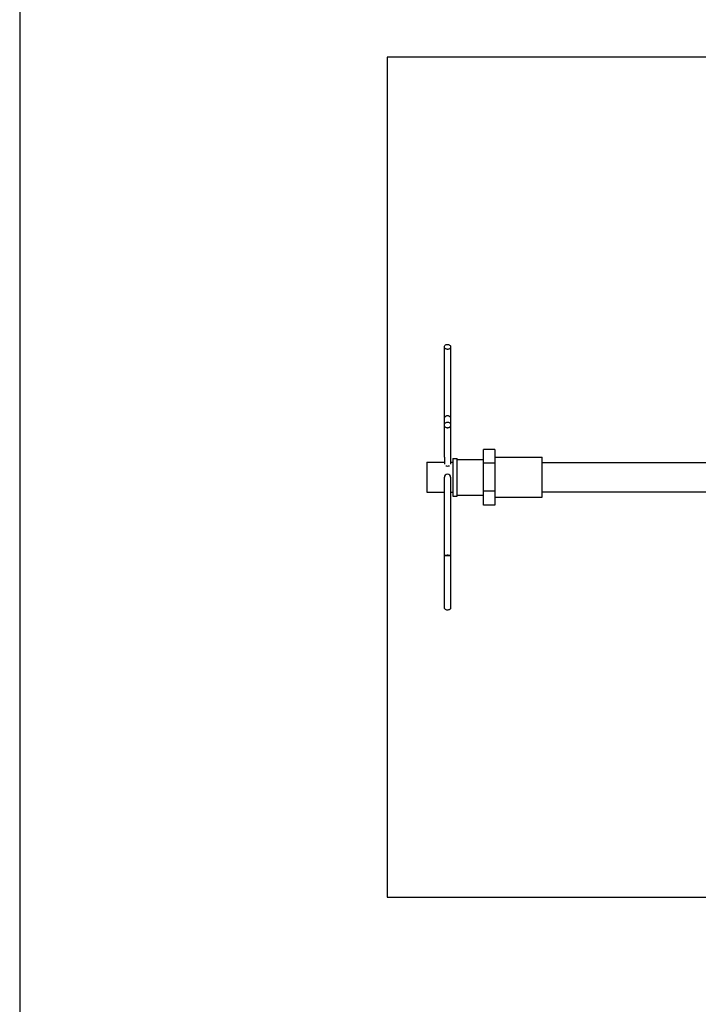
# Model space of a CAD drawing. Extents: x -75 to 235, y -700 to 700.
# Drawn here: x -75 to -10, y -50 to 44 of the extents above; entities that cross this region are included whole.
import ezdxf

# ---------------------------------------------------------------- set-up
doc = ezdxf.new("R2010")
doc.units = 0
doc.header["$LTSCALE"] = 5
doc.header["$MEASUREMENT"] = 0
for name, color, linetype in [('Richter-Oberirdisch', 7, 'CONTINUOUS'), ('Richter-Spritzweite', 151, 'CONTINUOUS'), ('Richter-Unterirdisch', 4, 'CONTINUOUS')]:
    doc.layers.add(name, color=color, linetype=linetype)

msp = doc.modelspace()

# ---------------------------------------------------------------- linework, layer by layer
at = {"layer": 'Richter-Oberirdisch'}
for p, q in [((-34.568, 1.905), (-34.568, 1.237)), ((-34.568, 1.905), (-34.568, 1.237)), ((-33.968, 1.905), (-33.968, 1.237)), ((-33.968, 1.905), (-33.968, 1.237)), ((-30.85, 1.328), (-30.85, 2.656)), ((-29.75, 2.656), (-30.85, 2.656)), ((-29.75, 2.656), (-29.75, 1.328)), ((-29.75, 1.9), (-25.25, 1.9)), ((-25.25, -1.9), (-25.25, 1.9)), ((-36.25, 1.428), (-36.25, -1.428)), ((-36.25, 1.428), (-36.25, -1.428)), ((-36.25, 1.428), (-34.568, 1.428)), ((-36.25, 1.428), (-34.568, 1.428)), ((-33.968, 1.428), (-33.75, 1.428)), ((-33.968, 1.428), (-33.75, 1.428)), ((-33.75, 1.8), (-33.75, -1.8)), ((-33.75, 1.8), (-33.75, -1.8)), ((-33.75, 1.8), (-33.35, 1.8)), ((-33.75, 1.8), (-33.35, 1.8)), ((-33.35, -1.8), (-33.35, 1.8)), ((-33.35, -1.8), (-33.35, 1.8)), ((-33.35, 1.7), (-30.85, 1.7)), ((-29.75, 1.328), (-30.85, 1.328)), ((-30.85, -1.328), (-30.85, 1.328)), ((-29.75, 1.328), (-29.75, -1.328)), ((-25.25, 1.4), (-5.25, 1.4)), ((-36.25, -1.428), (-34.568, -1.428)), ((-36.25, -1.428), (-34.568, -1.428)), ((-33.968, -1.428), (-33.75, -1.428)), ((-33.968, -1.428), (-33.75, -1.428)), ((-33.75, -1.8), (-33.35, -1.8)), ((-33.75, -1.8), (-33.35, -1.8)), ((-33.35, -1.7), (-30.85, -1.7)), ((-29.75, -1.328), (-30.85, -1.328)), ((-30.85, -2.656), (-30.85, -1.328)), ((-29.75, -1.328), (-29.75, -2.656)), ((-25.25, -1.4), (-5.25, -1.4)), ((-29.75, -2.656), (-30.85, -2.656)), ((-29.75, -1.9), (-25.25, -1.9))]:
    msp.add_line(p, q, dxfattribs=at)
msp.add_arc((-34.268, 0), 0.3, 360, 180, dxfattribs=at)
msp.add_arc((-34.268, 0), 0.3, 360, 180, dxfattribs=at)
for start_param, end_param in [(0.953069, 1.570796), (0.953069, 1.570796), (1.570796, 2.188523), (1.570796, 2.188523)]:
    msp.add_ellipse((-34.268, 1.219), major_axis=(-0.3, 0), ratio=0.5, start_param=start_param, end_param=end_param, dxfattribs=at)
for points, knots in [([(-34.268, 12.184), (-34.26, 12.184), (-34.253, 12.184), (-34.245, 12.185), (-34.206, 12.187), (-34.168, 12.195), (-34.098, 12.223), (-34.067, 12.242), (-34.016, 12.288), (-33.996, 12.315), (-33.971, 12.372), (-33.966, 12.403), (-33.971, 12.464), (-33.982, 12.494), (-34.016, 12.548), (-34.04, 12.573), (-34.098, 12.613), (-34.132, 12.629), (-34.206, 12.649), (-34.245, 12.654), (-34.323, 12.65), (-34.361, 12.643), (-34.432, 12.617), (-34.463, 12.598), (-34.516, 12.553), (-34.537, 12.527), (-34.563, 12.47), (-34.57, 12.439), (-34.566, 12.378), (-34.557, 12.348), (-34.525, 12.293), (-34.502, 12.268), (-34.445, 12.226), (-34.411, 12.21), (-34.354, 12.193), (-34.333, 12.189), (-34.297, 12.185), (-34.282, 12.184), (-34.268, 12.184)], [1.867016, 1.867016, 1.867016, 1.867016, 1.890608, 1.890608, 1.890608, 2.00781, 2.00781, 2.125004, 2.125004, 2.242188, 2.242188, 2.359375, 2.359375, 2.476572, 2.476572, 2.593775, 2.593775, 2.710973, 2.710973, 2.828161, 2.828161, 2.945346, 2.945346, 3.062538, 3.062538, 3.179738, 3.179738, 3.296937, 3.296937, 3.414128, 3.414128, 3.531312, 3.531312, 3.648501, 3.648501, 3.714858, 3.714858, 3.757624, 3.757624, 3.757624, 3.757624]), ([(-34.268, 12.184), (-34.26, 12.184), (-34.253, 12.184), (-34.245, 12.185), (-34.206, 12.187), (-34.168, 12.195), (-34.098, 12.223), (-34.067, 12.242), (-34.016, 12.288), (-33.996, 12.315), (-33.971, 12.372), (-33.966, 12.403), (-33.971, 12.464), (-33.982, 12.494), (-34.016, 12.548), (-34.04, 12.573), (-34.098, 12.613), (-34.132, 12.629), (-34.206, 12.649), (-34.245, 12.654), (-34.323, 12.65), (-34.361, 12.643), (-34.432, 12.617), (-34.463, 12.598), (-34.516, 12.553), (-34.537, 12.527), (-34.563, 12.47), (-34.57, 12.439), (-34.566, 12.378), (-34.557, 12.348), (-34.525, 12.293), (-34.502, 12.268), (-34.445, 12.226), (-34.411, 12.21), (-34.354, 12.193), (-34.333, 12.189), (-34.297, 12.185), (-34.282, 12.184), (-34.268, 12.184)], [1.867016, 1.867016, 1.867016, 1.867016, 1.890608, 1.890608, 1.890608, 2.00781, 2.00781, 2.125004, 2.125004, 2.242188, 2.242188, 2.359375, 2.359375, 2.476572, 2.476572, 2.593775, 2.593775, 2.710973, 2.710973, 2.828161, 2.828161, 2.945346, 2.945346, 3.062538, 3.062538, 3.179738, 3.179738, 3.296937, 3.296937, 3.414128, 3.414128, 3.531312, 3.531312, 3.648501, 3.648501, 3.714858, 3.714858, 3.757624, 3.757624, 3.757624, 3.757624]), ([(-34.568, 5.576), (-34.568, 6.102), (-34.568, 6.629), (-34.568, 8.016), (-34.568, 8.872), (-34.568, 10.439), (-34.568, 11.167), (-34.568, 12.013), (-34.568, 12.222), (-34.568, 12.418)], [3.766944, 3.766944, 3.766944, 3.766944, 5.338462, 5.338462, 7.997345, 7.997345, 10.656223, 10.656223, 11.597605, 11.597605, 11.597605, 11.597605]), ([(-34.568, 5.576), (-34.568, 6.102), (-34.568, 6.629), (-34.568, 8.016), (-34.568, 8.872), (-34.568, 10.439), (-34.568, 11.167), (-34.568, 12.013), (-34.568, 12.222), (-34.568, 12.418)], [3.766944, 3.766944, 3.766944, 3.766944, 5.338462, 5.338462, 7.997345, 7.997345, 10.656223, 10.656223, 11.597605, 11.597605, 11.597605, 11.597605]), ([(-33.968, 12.418), (-33.968, 11.86), (-33.968, 11.187), (-33.968, 9.709), (-33.968, 8.889), (-33.968, 7.244), (-33.968, 6.406), (-33.968, 5.576)], [0, 0, 0, 0, 2.67992, 2.67992, 5.338462, 5.338462, 7.827282, 7.827282, 7.827282, 7.827282]), ([(-33.968, 12.418), (-33.968, 11.86), (-33.968, 11.187), (-33.968, 9.709), (-33.968, 8.889), (-33.968, 7.244), (-33.968, 6.406), (-33.968, 5.576)], [0, 0, 0, 0, 2.67992, 2.67992, 5.338462, 5.338462, 7.827282, 7.827282, 7.827282, 7.827282]), ([(-34.568, 5.576), (-34.568, 5.594), (-34.567, 5.612), (-34.557, 5.661), (-34.546, 5.692), (-34.516, 5.748), (-34.496, 5.774), (-34.449, 5.817), (-34.421, 5.835), (-34.371, 5.858), (-34.348, 5.866), (-34.318, 5.872), (-34.31, 5.873), (-34.27, 5.877), (-34.237, 5.876), (-34.174, 5.862), (-34.144, 5.85), (-34.089, 5.818), (-34.063, 5.797), (-34.021, 5.749), (-34.004, 5.721), (-33.979, 5.663), (-33.972, 5.631), (-33.969, 5.591), (-33.968, 5.583), (-33.968, 5.576)], [0, 0, 0, 0, 0.0546799, 0.0546799, 0.1502789, 0.1502789, 0.2458432, 0.2458432, 0.3422118, 0.3422118, 0.4124198, 0.4124198, 0.4356792, 0.4356792, 0.5329594, 0.5329594, 0.6284819, 0.6284819, 0.7240717, 0.7240717, 0.8196662, 0.8196662, 0.9152648, 0.9152648, 0.9389413, 0.9389413, 0.9389413, 0.9389413]), ([(-34.568, 5.576), (-34.568, 5.594), (-34.567, 5.612), (-34.557, 5.661), (-34.546, 5.692), (-34.516, 5.748), (-34.496, 5.774), (-34.449, 5.817), (-34.421, 5.835), (-34.371, 5.858), (-34.348, 5.866), (-34.318, 5.872), (-34.31, 5.873), (-34.27, 5.877), (-34.237, 5.876), (-34.174, 5.862), (-34.144, 5.85), (-34.089, 5.818), (-34.063, 5.797), (-34.021, 5.749), (-34.004, 5.721), (-33.979, 5.663), (-33.972, 5.631), (-33.969, 5.591), (-33.968, 5.583), (-33.968, 5.576)], [0, 0, 0, 0, 0.0546799, 0.0546799, 0.1502789, 0.1502789, 0.2458432, 0.2458432, 0.3422118, 0.3422118, 0.4124198, 0.4124198, 0.4356792, 0.4356792, 0.5329594, 0.5329594, 0.6284819, 0.6284819, 0.7240717, 0.7240717, 0.8196662, 0.8196662, 0.9152648, 0.9152648, 0.9389413, 0.9389413, 0.9389413, 0.9389413]), ([(-34.268, 4.692), (-34.26, 4.692), (-34.253, 4.692), (-34.245, 4.693), (-34.206, 4.696), (-34.168, 4.706), (-34.098, 4.738), (-34.067, 4.761), (-34.016, 4.816), (-33.996, 4.848), (-33.971, 4.917), (-33.966, 4.953), (-33.971, 5.026), (-33.982, 5.061), (-34.016, 5.127), (-34.04, 5.156), (-34.098, 5.204), (-34.132, 5.223), (-34.206, 5.247), (-34.245, 5.252), (-34.323, 5.248), (-34.361, 5.24), (-34.432, 5.208), (-34.463, 5.187), (-34.516, 5.133), (-34.537, 5.101), (-34.563, 5.033), (-34.57, 4.997), (-34.566, 4.924), (-34.557, 4.888), (-34.525, 4.822), (-34.502, 4.792), (-34.445, 4.743), (-34.411, 4.723), (-34.354, 4.703), (-34.333, 4.698), (-34.297, 4.693), (-34.282, 4.692), (-34.268, 4.692)], [1.867016, 1.867016, 1.867016, 1.867016, 1.890608, 1.890608, 1.890608, 2.00781, 2.00781, 2.125004, 2.125004, 2.242188, 2.242188, 2.359375, 2.359375, 2.476572, 2.476572, 2.593775, 2.593775, 2.710973, 2.710973, 2.828161, 2.828161, 2.945346, 2.945346, 3.062538, 3.062538, 3.179738, 3.179738, 3.296937, 3.296937, 3.414128, 3.414128, 3.531312, 3.531312, 3.648501, 3.648501, 3.714858, 3.714858, 3.757624, 3.757624, 3.757624, 3.757624]), ([(-34.268, 4.692), (-34.26, 4.692), (-34.253, 4.692), (-34.245, 4.693), (-34.206, 4.696), (-34.168, 4.706), (-34.098, 4.738), (-34.067, 4.761), (-34.016, 4.816), (-33.996, 4.848), (-33.971, 4.917), (-33.966, 4.953), (-33.971, 5.026), (-33.982, 5.061), (-34.016, 5.127), (-34.04, 5.156), (-34.098, 5.204), (-34.132, 5.223), (-34.206, 5.247), (-34.245, 5.252), (-34.323, 5.248), (-34.361, 5.24), (-34.432, 5.208), (-34.463, 5.187), (-34.516, 5.133), (-34.537, 5.101), (-34.563, 5.033), (-34.57, 4.997), (-34.566, 4.924), (-34.557, 4.888), (-34.525, 4.822), (-34.502, 4.792), (-34.445, 4.743), (-34.411, 4.723), (-34.354, 4.703), (-34.333, 4.698), (-34.297, 4.693), (-34.282, 4.692), (-34.268, 4.692)], [1.867016, 1.867016, 1.867016, 1.867016, 1.890608, 1.890608, 1.890608, 2.00781, 2.00781, 2.125004, 2.125004, 2.242188, 2.242188, 2.359375, 2.359375, 2.476572, 2.476572, 2.593775, 2.593775, 2.710973, 2.710973, 2.828161, 2.828161, 2.945346, 2.945346, 3.062538, 3.062538, 3.179738, 3.179738, 3.296937, 3.296937, 3.414128, 3.414128, 3.531312, 3.531312, 3.648501, 3.648501, 3.714858, 3.714858, 3.757624, 3.757624, 3.757624, 3.757624]), ([(-34.568, 4.971), (-34.568, 5.296), (-34.568, 5.496), (-34.568, 5.569), (-34.568, 5.569), (-34.568, 5.576)], [0, 0, 0, 0, 2.67992, 2.67992, 3.273107, 3.273107, 3.273107, 3.273107]), ([(-34.568, 4.971), (-34.568, 5.296), (-34.568, 5.496), (-34.568, 5.569), (-34.568, 5.569), (-34.568, 5.576)], [0, 0, 0, 0, 2.67992, 2.67992, 3.273107, 3.273107, 3.273107, 3.273107]), ([(-34.568, 1.905), (-34.568, 2.63), (-34.568, 3.283), (-34.568, 4.292), (-34.568, 4.683), (-34.568, 4.971)], [0, 0, 0, 0, 2.67992, 2.67992, 5.051697, 5.051697, 5.051697, 5.051697]), ([(-34.568, 1.905), (-34.568, 2.63), (-34.568, 3.283), (-34.568, 4.292), (-34.568, 4.683), (-34.568, 4.971)], [0, 0, 0, 0, 2.67992, 2.67992, 5.051697, 5.051697, 5.051697, 5.051697]), ([(-33.968, 5.576), (-33.968, 5.569), (-33.968, 5.569), (-33.968, 5.496), (-33.968, 5.296), (-33.968, 4.971)], [0, 0, 0, 0, 0.593216, 0.593216, 3.273136, 3.273136, 3.273136, 3.273136]), ([(-33.968, 5.576), (-33.968, 5.569), (-33.968, 5.569), (-33.968, 5.496), (-33.968, 5.296), (-33.968, 4.971)], [0, 0, 0, 0, 0.593216, 0.593216, 3.273136, 3.273136, 3.273136, 3.273136]), ([(-33.968, 4.971), (-33.968, 4.803), (-33.968, 4.602), (-33.968, 3.92), (-33.968, 3.345), (-33.968, 2.437), (-33.968, 2.176), (-33.968, 1.905)], [3.27592, 3.27592, 3.27592, 3.27592, 4.654274, 4.654274, 7.331226, 7.331226, 8.332842, 8.332842, 8.332842, 8.332842]), ([(-33.968, 4.971), (-33.968, 4.803), (-33.968, 4.602), (-33.968, 3.92), (-33.968, 3.345), (-33.968, 2.437), (-33.968, 2.176), (-33.968, 1.905)], [3.27592, 3.27592, 3.27592, 3.27592, 4.654274, 4.654274, 7.331226, 7.331226, 8.332842, 8.332842, 8.332842, 8.332842]), ([(-34.568, -7.447), (-34.568, -6.564), (-34.568, -5.691), (-34.568, -4.094), (-34.568, -3.35), (-34.568, -2.064), (-34.568, -1.508), (-34.568, -0.643), (-34.568, -0.326), (-34.568, -0.079), (-34.568, -0.031), (-34.568, 0)], [0, 0, 0, 0, 2.67992, 2.67992, 5.338462, 5.338462, 7.997345, 7.997345, 10.656223, 10.656223, 11.597605, 11.597605, 11.597605, 11.597605]), ([(-34.568, -7.447), (-34.568, -6.564), (-34.568, -5.691), (-34.568, -4.094), (-34.568, -3.35), (-34.568, -2.064), (-34.568, -1.508), (-34.568, -0.643), (-34.568, -0.326), (-34.568, -0.079), (-34.568, -0.031), (-34.568, 0)], [0, 0, 0, 0, 2.67992, 2.67992, 5.338462, 5.338462, 7.997345, 7.997345, 10.656223, 10.656223, 11.597605, 11.597605, 11.597605, 11.597605]), ([(-33.968, 0), (-33.968, -0.089), (-33.968, -0.317), (-33.968, -1.018), (-33.968, -1.497), (-33.968, -2.649), (-33.968, -3.335), (-33.968, -4.836), (-33.968, -5.668), (-33.968, -6.828), (-33.968, -7.137), (-33.968, -7.447)], [0, 0, 0, 0, 2.67992, 2.67992, 5.338462, 5.338462, 7.997345, 7.997345, 10.656223, 10.656223, 11.597605, 11.597605, 11.597605, 11.597605]), ([(-33.968, 0), (-33.968, -0.089), (-33.968, -0.317), (-33.968, -1.018), (-33.968, -1.497), (-33.968, -2.649), (-33.968, -3.335), (-33.968, -4.836), (-33.968, -5.668), (-33.968, -6.828), (-33.968, -7.137), (-33.968, -7.447)], [0, 0, 0, 0, 2.67992, 2.67992, 5.338462, 5.338462, 7.997345, 7.997345, 10.656223, 10.656223, 11.597605, 11.597605, 11.597605, 11.597605]), ([(-34.268, -7.492), (-34.26, -7.492), (-34.253, -7.492), (-34.245, -7.492), (-34.206, -7.491), (-34.168, -7.49), (-34.098, -7.484), (-34.067, -7.481), (-34.016, -7.472), (-33.996, -7.467), (-33.971, -7.456), (-33.966, -7.45), (-33.971, -7.438), (-33.982, -7.432), (-34.016, -7.422), (-34.04, -7.417), (-34.098, -7.409), (-34.132, -7.406), (-34.206, -7.402), (-34.245, -7.401), (-34.323, -7.402), (-34.361, -7.403), (-34.432, -7.408), (-34.463, -7.412), (-34.516, -7.421), (-34.537, -7.426), (-34.563, -7.437), (-34.57, -7.443), (-34.566, -7.454), (-34.557, -7.46), (-34.525, -7.471), (-34.502, -7.476), (-34.445, -7.484), (-34.411, -7.487), (-34.354, -7.49), (-34.333, -7.491), (-34.297, -7.492), (-34.282, -7.492), (-34.268, -7.492)], [1.867016, 1.867016, 1.867016, 1.867016, 1.890608, 1.890608, 1.890608, 2.00781, 2.00781, 2.125004, 2.125004, 2.242188, 2.242188, 2.359375, 2.359375, 2.476572, 2.476572, 2.593775, 2.593775, 2.710973, 2.710973, 2.828161, 2.828161, 2.945346, 2.945346, 3.062538, 3.062538, 3.179738, 3.179738, 3.296937, 3.296937, 3.414128, 3.414128, 3.531312, 3.531312, 3.648501, 3.648501, 3.714858, 3.714858, 3.757624, 3.757624, 3.757624, 3.757624]), ([(-34.268, -7.492), (-34.26, -7.492), (-34.253, -7.492), (-34.245, -7.492), (-34.206, -7.491), (-34.168, -7.49), (-34.098, -7.484), (-34.067, -7.481), (-34.016, -7.472), (-33.996, -7.467), (-33.971, -7.456), (-33.966, -7.45), (-33.971, -7.438), (-33.982, -7.432), (-34.016, -7.422), (-34.04, -7.417), (-34.098, -7.409), (-34.132, -7.406), (-34.206, -7.402), (-34.245, -7.401), (-34.323, -7.402), (-34.361, -7.403), (-34.432, -7.408), (-34.463, -7.412), (-34.516, -7.421), (-34.537, -7.426), (-34.563, -7.437), (-34.57, -7.443), (-34.566, -7.454), (-34.557, -7.46), (-34.525, -7.471), (-34.502, -7.476), (-34.445, -7.484), (-34.411, -7.487), (-34.354, -7.49), (-34.333, -7.491), (-34.297, -7.492), (-34.282, -7.492), (-34.268, -7.492)], [1.867016, 1.867016, 1.867016, 1.867016, 1.890608, 1.890608, 1.890608, 2.00781, 2.00781, 2.125004, 2.125004, 2.242188, 2.242188, 2.359375, 2.359375, 2.476572, 2.476572, 2.593775, 2.593775, 2.710973, 2.710973, 2.828161, 2.828161, 2.945346, 2.945346, 3.062538, 3.062538, 3.179738, 3.179738, 3.296937, 3.296937, 3.414128, 3.414128, 3.531312, 3.531312, 3.648501, 3.648501, 3.714858, 3.714858, 3.757624, 3.757624, 3.757624, 3.757624]), ([(-34.568, -12.418), (-34.568, -11.86), (-34.568, -11.187), (-34.568, -9.709), (-34.568, -8.889), (-34.568, -7.844), (-34.568, -7.646), (-34.568, -7.447)], [0, 0, 0, 0, 2.67992, 2.67992, 5.338462, 5.338462, 5.949335, 5.949335, 5.949335, 5.949335]), ([(-34.568, -12.418), (-34.568, -11.86), (-34.568, -11.187), (-34.568, -9.709), (-34.568, -8.889), (-34.568, -7.844), (-34.568, -7.646), (-34.568, -7.447)], [0, 0, 0, 0, 2.67992, 2.67992, 5.338462, 5.338462, 5.949335, 5.949335, 5.949335, 5.949335]), ([(-33.968, -7.447), (-33.968, -8.213), (-33.968, -8.963), (-33.968, -10.439), (-33.968, -11.167), (-33.968, -12.013), (-33.968, -12.222), (-33.968, -12.418)], [5.646712, 5.646712, 5.646712, 5.646712, 7.997345, 7.997345, 10.656223, 10.656223, 11.597605, 11.597605, 11.597605, 11.597605]), ([(-33.968, -7.447), (-33.968, -8.213), (-33.968, -8.963), (-33.968, -10.439), (-33.968, -11.167), (-33.968, -12.013), (-33.968, -12.222), (-33.968, -12.418)], [5.646712, 5.646712, 5.646712, 5.646712, 7.997345, 7.997345, 10.656223, 10.656223, 11.597605, 11.597605, 11.597605, 11.597605]), ([(-33.968, -12.418), (-33.968, -12.423), (-33.968, -12.428), (-33.971, -12.464), (-33.982, -12.494), (-34.016, -12.548), (-34.04, -12.573), (-34.098, -12.613), (-34.132, -12.629), (-34.206, -12.649), (-34.245, -12.654), (-34.323, -12.65), (-34.361, -12.643), (-34.432, -12.617), (-34.463, -12.598), (-34.516, -12.553), (-34.537, -12.527), (-34.562, -12.473), (-34.568, -12.445), (-34.568, -12.418)], [2.3397095, 2.3397095, 2.3397095, 2.3397095, 2.3593747, 2.3593747, 2.4765717, 2.4765717, 2.593775, 2.593775, 2.7109732, 2.7109732, 2.8281614, 2.8281614, 2.9453461, 2.9453461, 3.0625375, 3.0625375, 3.1797376, 3.1797376, 3.2851636, 3.2851636, 3.2851636, 3.2851636]), ([(-33.968, -12.418), (-33.968, -12.423), (-33.968, -12.428), (-33.971, -12.464), (-33.982, -12.494), (-34.016, -12.548), (-34.04, -12.573), (-34.098, -12.613), (-34.132, -12.629), (-34.206, -12.649), (-34.245, -12.654), (-34.323, -12.65), (-34.361, -12.643), (-34.432, -12.617), (-34.463, -12.598), (-34.516, -12.553), (-34.537, -12.527), (-34.562, -12.473), (-34.568, -12.445), (-34.568, -12.418)], [2.3397095, 2.3397095, 2.3397095, 2.3397095, 2.3593747, 2.3593747, 2.4765717, 2.4765717, 2.593775, 2.593775, 2.7109732, 2.7109732, 2.8281614, 2.8281614, 2.9453461, 2.9453461, 3.0625375, 3.0625375, 3.1797376, 3.1797376, 3.2851636, 3.2851636, 3.2851636, 3.2851636])]:
    msp.add_open_spline(points, degree=3, knots=knots, dxfattribs=at)
at = {"layer": 'Richter-Spritzweite'}
msp.add_lwpolyline([(-75, -700), (75, -700), (75, 700), (-75, 700)], close=True, dxfattribs=at)
at = {"layer": 'Richter-Unterirdisch'}
for p, q in [((-40, 40), (-40, -40)), ((40, 40), (-40, 40)), ((-40, -40), (40, -40))]:
    msp.add_line(p, q, dxfattribs=at)

doc.saveas('drawing.dxf')
